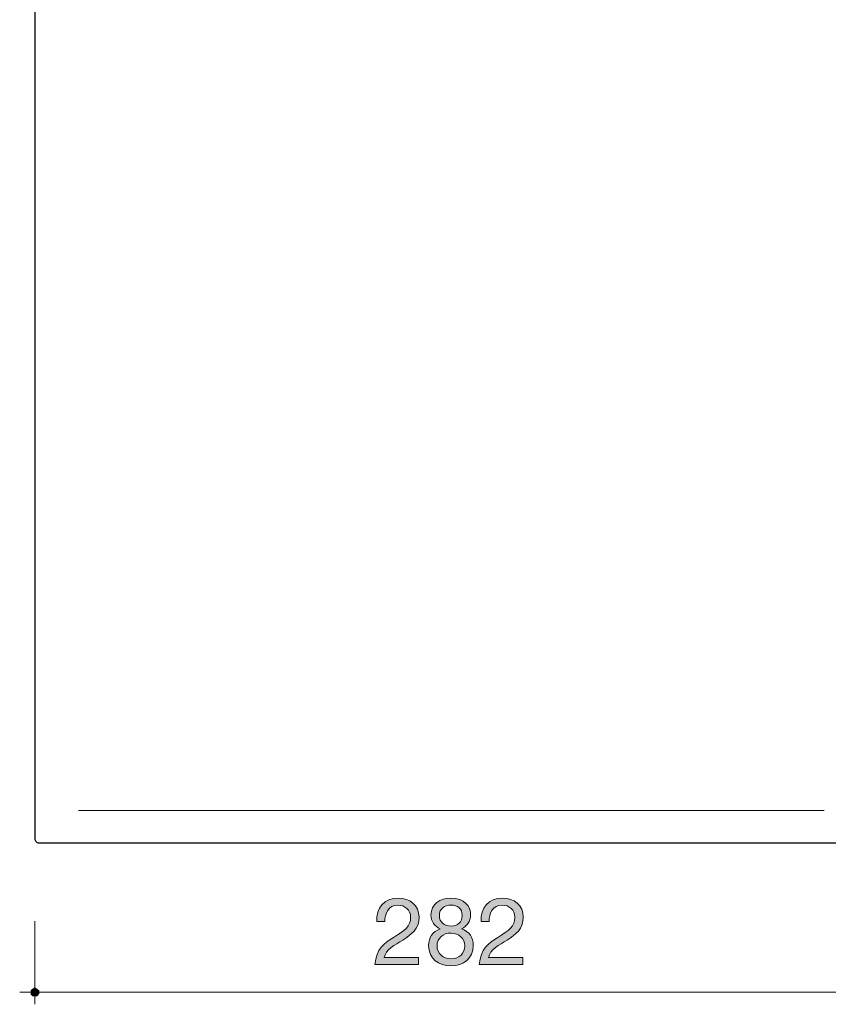
# Model space of a CAD drawing. Units: inches. Extents: x 139.8 to 210.5, y 151.8 to 218.5.
# Drawn here: x 158.8 to 186.2, y 151.8 to 185.2 of the extents above; entities that cross this region are included whole.
import ezdxf

# ---------------------------------------------------------------- set-up
doc = ezdxf.new("R2010")
doc.units = ezdxf.units.IN
doc.header["$MEASUREMENT"] = 0
doc.layers.add('Ebene 1', color=7, linetype='Continuous')

# ---------------------------------------------------------------- blocks, each defined once
blk = doc.blocks.new('block 8')
at = {"layer": 'Ebene 1'}
h = blk.add_hatch(color=7, dxfattribs=at)
h.dxf.hatch_style = 2
edge = h.paths.add_edge_path()
edge.add_spline(control_points=[(171.487, 154.105), (171.868, 154.343), (172.062, 154.476), (172.062, 154.791), (172.062, 155.035), (171.865, 155.197), (171.627, 155.197), (171.313, 155.197), (171.179, 154.908), (171.189, 154.638), (171.189, 154.638), (170.919, 154.638), (170.919, 154.638), (170.893, 155.096), (171.166, 155.435), (171.643, 155.435), (172.033, 155.435), (172.348, 155.207), (172.348, 154.787), (172.348, 154.391), (172.081, 154.194), (171.802, 154.016), (171.522, 153.848), (171.22, 153.698), (171.17, 153.422), (171.17, 153.422), (172.326, 153.422), (172.326, 153.422), (172.326, 153.422), (172.326, 153.184), (172.326, 153.184), (172.326, 153.184), (170.855, 153.184), (170.855, 153.184), (170.896, 153.714), (171.17, 153.914), (171.487, 154.105)], knot_values=[0, 0, 0, 0, 1, 1, 1, 2, 2, 2, 3, 3, 3, 4, 4, 4, 5, 5, 5, 6, 6, 6, 7, 7, 7, 8, 8, 8, 9, 9, 9, 10, 10, 10, 11, 11, 11, 12, 12, 12, 12], degree=3, periodic=1)
h = blk.add_hatch(color=7, dxfattribs=at)
h.dxf.hatch_style = 2
edge = h.paths.add_edge_path()
edge.add_spline(control_points=[(173.065, 154.394), (172.875, 154.47), (172.751, 154.658), (172.751, 154.861), (172.751, 155.229), (173.065, 155.435), (173.411, 155.435), (173.903, 155.435), (174.094, 155.15), (174.094, 154.861), (174.094, 154.658), (173.97, 154.479), (173.783, 154.394), (174.053, 154.308), (174.183, 154.111), (174.183, 153.832), (174.183, 153.397), (173.853, 153.146), (173.437, 153.146), (173.005, 153.146), (172.671, 153.374), (172.671, 153.832), (172.671, 154.098), (172.811, 154.305), (173.065, 154.394)], knot_values=[0, 0, 0, 0, 1, 1, 1, 2, 2, 2, 3, 3, 3, 4, 4, 4, 5, 5, 5, 6, 6, 6, 7, 7, 7, 8, 8, 8, 8], degree=3, periodic=1)
edge = h.paths.add_edge_path()
edge.add_spline(control_points=[(173.437, 153.384), (173.707, 153.384), (173.897, 153.571), (173.897, 153.822), (173.897, 154.064), (173.688, 154.251), (173.433, 154.251), (173.167, 154.251), (172.957, 154.083), (172.957, 153.819), (172.957, 153.549), (173.157, 153.384), (173.437, 153.384)], knot_values=[0, 0, 0, 0, 1, 1, 1, 2, 2, 2, 3, 3, 3, 4, 4, 4, 4], degree=3, periodic=1)
edge = h.paths.add_edge_path()
edge.add_spline(control_points=[(173.808, 154.851), (173.808, 155.08), (173.649, 155.197), (173.43, 155.197), (173.214, 155.197), (173.036, 155.076), (173.036, 154.851), (173.036, 154.607), (173.218, 154.489), (173.437, 154.489), (173.653, 154.489), (173.808, 154.622), (173.808, 154.851)], knot_values=[0, 0, 0, 0, 1, 1, 1, 2, 2, 2, 3, 3, 3, 4, 4, 4, 4], degree=3, periodic=1)
h = blk.add_hatch(color=7, dxfattribs=at)
h.dxf.hatch_style = 2
edge = h.paths.add_edge_path()
edge.add_spline(control_points=[(175.018, 154.105), (175.399, 154.343), (175.593, 154.476), (175.593, 154.791), (175.593, 155.035), (175.396, 155.197), (175.157, 155.197), (174.843, 155.197), (174.71, 154.908), (174.719, 154.638), (174.719, 154.638), (174.449, 154.638), (174.449, 154.638), (174.424, 155.096), (174.697, 155.435), (175.173, 155.435), (175.564, 155.435), (175.878, 155.207), (175.878, 154.787), (175.878, 154.391), (175.612, 154.194), (175.332, 154.016), (175.053, 153.848), (174.751, 153.698), (174.7, 153.422), (174.7, 153.422), (175.856, 153.422), (175.856, 153.422), (175.856, 153.422), (175.856, 153.184), (175.856, 153.184), (175.856, 153.184), (174.386, 153.184), (174.386, 153.184), (174.427, 153.714), (174.7, 153.914), (175.018, 154.105)], knot_values=[0, 0, 0, 0, 1, 1, 1, 2, 2, 2, 3, 3, 3, 4, 4, 4, 5, 5, 5, 6, 6, 6, 7, 7, 7, 8, 8, 8, 9, 9, 9, 10, 10, 10, 11, 11, 11, 12, 12, 12, 12], degree=3, periodic=1)
at = {"layer": 'Ebene 1', "lineweight": 0}
for points, knots in [([(171.487, 154.105), (171.868, 154.343), (172.062, 154.476), (172.062, 154.791), (172.062, 155.035), (171.865, 155.197), (171.627, 155.197), (171.313, 155.197), (171.179, 154.908), (171.189, 154.638), (171.189, 154.638), (170.919, 154.638), (170.919, 154.638), (170.893, 155.096), (171.166, 155.435), (171.643, 155.435), (172.033, 155.435), (172.348, 155.207), (172.348, 154.787), (172.348, 154.391), (172.081, 154.194), (171.802, 154.016), (171.522, 153.848), (171.22, 153.698), (171.17, 153.422), (171.17, 153.422), (172.326, 153.422), (172.326, 153.422), (172.326, 153.422), (172.326, 153.184), (172.326, 153.184), (172.326, 153.184), (170.855, 153.184), (170.855, 153.184), (170.896, 153.714), (171.17, 153.914), (171.487, 154.105)], [0, 0, 0, 0, 1, 1, 1, 2, 2, 2, 3, 3, 3, 4, 4, 4, 5, 5, 5, 6, 6, 6, 7, 7, 7, 8, 8, 8, 9, 9, 9, 10, 10, 10, 11, 11, 11, 12, 12, 12, 12]), ([(173.065, 154.394), (172.875, 154.47), (172.751, 154.658), (172.751, 154.861), (172.751, 155.229), (173.065, 155.435), (173.411, 155.435), (173.903, 155.435), (174.094, 155.15), (174.094, 154.861), (174.094, 154.658), (173.97, 154.479), (173.783, 154.394), (174.053, 154.308), (174.183, 154.111), (174.183, 153.832), (174.183, 153.397), (173.853, 153.146), (173.437, 153.146), (173.005, 153.146), (172.671, 153.374), (172.671, 153.832), (172.671, 154.098), (172.811, 154.305), (173.065, 154.394)], [0, 0, 0, 0, 1, 1, 1, 2, 2, 2, 3, 3, 3, 4, 4, 4, 5, 5, 5, 6, 6, 6, 7, 7, 7, 8, 8, 8, 8]), ([(175.018, 154.105), (175.399, 154.343), (175.593, 154.476), (175.593, 154.791), (175.593, 155.035), (175.396, 155.197), (175.157, 155.197), (174.843, 155.197), (174.71, 154.908), (174.719, 154.638), (174.719, 154.638), (174.449, 154.638), (174.449, 154.638), (174.424, 155.096), (174.697, 155.435), (175.173, 155.435), (175.564, 155.435), (175.878, 155.207), (175.878, 154.787), (175.878, 154.391), (175.612, 154.194), (175.332, 154.016), (175.053, 153.848), (174.751, 153.698), (174.7, 153.422), (174.7, 153.422), (175.856, 153.422), (175.856, 153.422), (175.856, 153.422), (175.856, 153.184), (175.856, 153.184), (175.856, 153.184), (174.386, 153.184), (174.386, 153.184), (174.427, 153.714), (174.7, 153.914), (175.018, 154.105)], [0, 0, 0, 0, 1, 1, 1, 2, 2, 2, 3, 3, 3, 4, 4, 4, 5, 5, 5, 6, 6, 6, 7, 7, 7, 8, 8, 8, 9, 9, 9, 10, 10, 10, 11, 11, 11, 12, 12, 12, 12]), ([(173.808, 154.851), (173.808, 155.08), (173.649, 155.197), (173.43, 155.197), (173.214, 155.197), (173.036, 155.076), (173.036, 154.851), (173.036, 154.607), (173.218, 154.489), (173.437, 154.489), (173.653, 154.489), (173.808, 154.622), (173.808, 154.851)], [0, 0, 0, 0, 1, 1, 1, 2, 2, 2, 3, 3, 3, 4, 4, 4, 4]), ([(173.437, 153.384), (173.707, 153.384), (173.897, 153.571), (173.897, 153.822), (173.897, 154.064), (173.688, 154.251), (173.433, 154.251), (173.167, 154.251), (172.957, 154.083), (172.957, 153.819), (172.957, 153.549), (173.157, 153.384), (173.437, 153.384)], [0, 0, 0, 0, 1, 1, 1, 2, 2, 2, 3, 3, 3, 4, 4, 4, 4])]:
    blk.add_open_spline(points, degree=3, knots=knots, dxfattribs=at)

msp = doc.modelspace()

# ---------------------------------------------------------------- hatches: boundary and pattern name
at = {"layer": 'Ebene 1'}
h = msp.add_hatch(color=7, dxfattribs=at)
h.dxf.hatch_style = 2
h.paths.add_polyline_path([(159.473, 152.254), (159.473, 152.228), (159.473, 152.203), (159.447, 152.177), (159.447, 152.151), (159.421, 152.151), (159.421, 152.125), (159.395, 152.125), (159.37, 152.125), (159.344, 152.125), (159.318, 152.125), (159.292, 152.125), (159.266, 152.125), (159.266, 152.151), (159.241, 152.151), (159.241, 152.177), (159.215, 152.177), (159.215, 152.203), (159.215, 152.228), (159.215, 152.254), (159.215, 152.28), (159.215, 152.306), (159.241, 152.306), (159.241, 152.332), (159.266, 152.358), (159.292, 152.358), (159.318, 152.383), (159.344, 152.383), (159.37, 152.383), (159.37, 152.358), (159.395, 152.358), (159.421, 152.358), (159.421, 152.332), (159.447, 152.332), (159.447, 152.306), (159.473, 152.306), (159.473, 152.28)])

# ---------------------------------------------------------------- linework, layer by layer
at = {"layer": 'Ebene 1', "color": 7, "lineweight": 13}
for points in [[(160.815, 158.398), (186.06, 158.398)], [(159.344, 154.655), (159.344, 151.842)], [(158.828, 152.254), (159.344, 152.254)], [(159.344, 152.254), (187.532, 152.254)]]:
    msp.add_lwpolyline(points, dxfattribs=at)
at = {"layer": 'Ebene 1', "color": 7, "lineweight": 5}
msp.add_lwpolyline([(159.473, 152.254), (159.473, 152.228), (159.473, 152.203), (159.447, 152.177), (159.447, 152.151), (159.421, 152.151), (159.421, 152.125), (159.395, 152.125), (159.37, 152.125), (159.344, 152.125), (159.318, 152.125), (159.292, 152.125), (159.266, 152.125), (159.266, 152.151), (159.241, 152.151), (159.241, 152.177), (159.215, 152.177), (159.215, 152.203), (159.215, 152.228), (159.215, 152.254), (159.215, 152.28), (159.215, 152.306), (159.241, 152.306), (159.241, 152.332), (159.266, 152.358), (159.292, 152.358), (159.318, 152.383), (159.344, 152.383), (159.37, 152.383), (159.37, 152.358), (159.395, 152.358), (159.421, 152.358), (159.421, 152.332), (159.447, 152.332), (159.447, 152.306), (159.473, 152.306), (159.473, 152.28), (159.473, 152.254)], dxfattribs=at)
at = {"layer": 'Ebene 1', "lineweight": 0}
msp.add_lwpolyline([(159.473, 152.254), (159.473, 152.228), (159.473, 152.203), (159.447, 152.177), (159.447, 152.151), (159.421, 152.151), (159.421, 152.125), (159.395, 152.125), (159.37, 152.125), (159.344, 152.125), (159.318, 152.125), (159.292, 152.125), (159.266, 152.125), (159.266, 152.151), (159.241, 152.151), (159.241, 152.177), (159.215, 152.177), (159.215, 152.203), (159.215, 152.228), (159.215, 152.254), (159.215, 152.28), (159.215, 152.306), (159.241, 152.306), (159.241, 152.332), (159.266, 152.358), (159.292, 152.358), (159.318, 152.383), (159.344, 152.383), (159.37, 152.383), (159.37, 152.358), (159.395, 152.358), (159.421, 152.358), (159.421, 152.332), (159.447, 152.332), (159.447, 152.306), (159.473, 152.306), (159.473, 152.28), (159.473, 152.254)], dxfattribs=at)
at = {"layer": 'Ebene 1', "color": 7, "lineweight": 25}
msp.add_open_spline([(164.002, 198.113), (164.002, 198.113), (164.002, 198.113), (164.002, 198.113), (164.048, 198.113), (164.094, 198.122), (164.137, 198.138), (164.18, 198.155), (164.219, 198.18), (164.253, 198.212), (164.286, 198.243), (164.313, 198.281), (164.333, 198.322), (164.353, 198.364), (164.364, 198.409), (164.367, 198.455), (164.367, 198.455), (164.595, 202.283), (164.595, 202.283), (164.596, 202.3), (164.601, 202.317), (164.608, 202.333), (164.616, 202.348), (164.626, 202.362), (164.639, 202.374), (164.651, 202.386), (164.666, 202.395), (164.682, 202.401), (164.698, 202.408), (164.715, 202.411), (164.733, 202.411), (164.733, 202.411), (182.717, 202.411), (182.717, 202.411), (182.735, 202.411), (182.753, 202.407), (182.769, 202.4), (182.786, 202.394), (182.801, 202.384), (182.814, 202.371), (182.827, 202.358), (182.837, 202.343), (182.843, 202.327), (182.851, 202.31), (182.854, 202.292), (182.854, 202.274), (182.854, 202.274), (182.854, 201.096), (182.854, 201.096), (182.854, 201.079), (182.858, 201.061), (182.864, 201.044), (182.872, 201.028), (182.882, 201.012), (182.894, 201), (182.907, 200.987), (182.922, 200.977), (182.939, 200.97), (182.955, 200.963), (182.973, 200.96), (182.991, 200.96), (182.991, 200.96), (187.403, 200.96), (187.403, 200.96), (187.421, 200.96), (187.439, 200.957), (187.455, 200.95), (187.472, 200.943), (187.487, 200.933), (187.5, 200.92), (187.513, 200.908), (187.523, 200.892), (187.53, 200.876), (187.537, 200.859), (187.54, 200.841), (187.54, 200.824), (187.54, 200.824), (187.54, 157.444), (187.54, 157.444), (187.54, 157.426), (187.537, 157.408), (187.53, 157.392), (187.523, 157.375), (187.513, 157.36), (187.5, 157.347), (187.487, 157.335), (187.472, 157.325), (187.455, 157.318), (187.439, 157.311), (187.421, 157.307), (187.403, 157.308), (187.403, 157.308), (159.478, 157.308), (159.478, 157.308), (159.46, 157.307), (159.442, 157.311), (159.425, 157.318), (159.409, 157.325), (159.393, 157.335), (159.381, 157.347), (159.368, 157.36), (159.358, 157.375), (159.351, 157.392), (159.344, 157.408), (159.341, 157.426), (159.341, 157.444), (159.341, 157.444), (159.341, 197.977), (159.341, 197.977), (159.341, 197.995), (159.344, 198.013), (159.351, 198.029), (159.358, 198.046), (159.368, 198.061), (159.381, 198.073), (159.393, 198.086), (159.409, 198.096), (159.425, 198.103), (159.442, 198.11), (159.46, 198.113), (159.478, 198.113), (159.478, 198.113), (164.002, 198.113), (164.002, 198.113)], degree=3, knots=[0, 0, 0, 0, 1, 1, 1, 2, 2, 2, 3, 3, 3, 4, 4, 4, 5, 5, 5, 6, 6, 6, 7, 7, 7, 8, 8, 8, 9, 9, 9, 10, 10, 10, 11, 11, 11, 12, 12, 12, 13, 13, 13, 14, 14, 14, 15, 15, 15, 16, 16, 16, 17, 17, 17, 18, 18, 18, 19, 19, 19, 20, 20, 20, 21, 21, 21, 22, 22, 22, 23, 23, 23, 24, 24, 24, 25, 25, 25, 26, 26, 26, 27, 27, 27, 28, 28, 28, 29, 29, 29, 30, 30, 30, 31, 31, 31, 32, 32, 32, 33, 33, 33, 34, 34, 34, 35, 35, 35, 36, 36, 36, 37, 37, 37, 38, 38, 38, 39, 39, 39, 40, 40, 40, 41, 41, 41, 41], dxfattribs=at)

# ---------------------------------------------------------------- block references
at = {"layer": 'Ebene 1'}
msp.add_blockref('block 8', (0, 0), dxfattribs=at)

doc.saveas('drawing.dxf')
